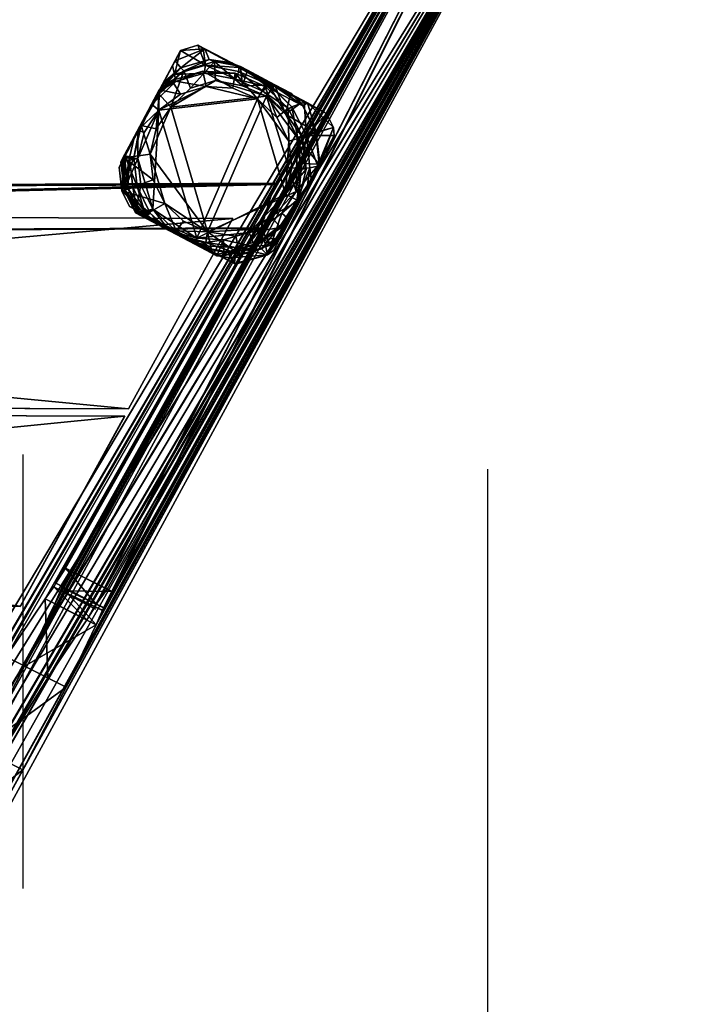
# Model space of a CAD drawing. Units: millimetres. Extents: x 260 to 838, y -721 to 52.
# Drawn here: x 574 to 618, y -468 to -404 of the extents above; entities that cross this region are included whole.
import ezdxf

# ---------------------------------------------------------------- set-up
doc = ezdxf.new("R2010")
doc.units = ezdxf.units.MM
doc.header["$MEASUREMENT"] = 0
doc.layers.add('Default', color=7, linetype='Continuous', true_color=0x000000)
doc.styles.add('Verdana', font='verdana.ttf')
doc.dimstyles.new('legeplads', dxfattribs={"dimscale": 4, "dimtxt": 3.5, "dimasz": 3, "dimexe": 1, "dimexo": 4, "dimgap": 1, "dimtad": 0, "dimtoh": 1, "dimdec": 0, "dimzin": 1, "dimdsep": 46, "dimtxsty": 'Verdana', "dimcen": 0.5, "dimazin": 0, "dimtfac": 1, "dimtdec": 4, "dimtix": 1, "dimtmove": 1, "dimatfit": 3, "dimfxl": 0, "dimtolj": 1, "dimtzin": 1, "dimarcsym": 0})

# ---------------------------------------------------------------- blocks, each defined once
blk = doc.blocks.new('*D1')
at = {"layer": 'Default', "color": 0, "lineweight": -2}
for p, q in [((421.201, -433.423), (421.201, -619.774)), ((604.077, -433.423), (604.077, -619.774)), ((433.201, -615.774), (492.231, -615.774)), ((592.077, -615.774), (533.047, -615.774))]:
    blk.add_line(p, q, dxfattribs=at)
at = {"layer": 'Default', "color": 0}
for points in [[(433.201, -613.774), (433.201, -617.774), (421.201, -615.774)], [(592.077, -617.774), (592.077, -613.774), (604.077, -615.774)]]:
    blk.add_solid(points, dxfattribs=at)
at = {"layer": 'Defpoints', "color": 0}
for p in [(421.201, -417.423), (604.077, -417.423), (604.077, -615.774)]:
    blk.add_point(p, dxfattribs=at)
at = {"layer": 'Default', "color": 0, "insert": (512.639, -615.774), "char_height": 14, "attachment_point": 5, "style": 'Verdana'}
blk.add_mtext('\\A1;180', dxfattribs=at)
blk = doc.blocks.new('*D4')
at = {"layer": 'Default', "color": 0, "lineweight": -2}
for p, q in [((568.562, -384.698), (708.325, -384.698)), ((704.325, -396.698), (704.325, -440.439)), ((704.325, -524.996), (704.325, -481.255)), ((568.562, -536.996), (708.325, -536.996))]:
    blk.add_line(p, q, dxfattribs=at)
at = {"layer": 'Default', "color": 0}
for points in [[(706.325, -396.698), (702.325, -396.698), (704.325, -384.698)], [(702.325, -524.996), (706.325, -524.996), (704.325, -536.996)]]:
    blk.add_solid(points, dxfattribs=at)
at = {"layer": 'Defpoints', "color": 0}
for p in [(552.562, -384.698), (552.562, -536.996), (704.325, -536.996)]:
    blk.add_point(p, dxfattribs=at)
at = {"layer": 'Default', "color": 0, "insert": (704.325, -460.847), "char_height": 14, "attachment_point": 5, "rotation": 90, "style": 'Verdana'}
blk.add_mtext('\\A1;150', dxfattribs=at)
blk = doc.blocks.new('*D6')
at = {"layer": 'Default', "color": 0, "lineweight": -2}
for p, q in [((601.541, -2.214), (833.081, -2.214)), ((829.081, -14.214), (829.081, -340.332)), ((829.081, -708.569), (829.081, -382.45)), ((601.541, -720.569), (833.081, -720.569))]:
    blk.add_line(p, q, dxfattribs=at)
at = {"layer": 'Default', "color": 0}
for points in [[(831.081, -14.214), (827.081, -14.214), (829.081, -2.214)], [(827.081, -708.569), (831.081, -708.569), (829.081, -720.569)]]:
    blk.add_solid(points, dxfattribs=at)
at = {"layer": 'Defpoints', "color": 0}
for p in [(585.541, -2.214), (585.541, -720.569), (829.081, -720.569)]:
    blk.add_point(p, dxfattribs=at)
at = {"layer": 'Default', "color": 0, "insert": (829.081, -361.391), "char_height": 14, "attachment_point": 5, "rotation": 90, "style": 'Verdana'}
blk.add_mtext('\\A1;718', dxfattribs=at)

msp = doc.modelspace()

# ---------------------------------------------------------------- linework, layer by layer
at = {"layer": 'Default'}
for p, q in [((574.116, -446.473, -64.266), (574.116, -432.473, -64.266)), ((574.116, -460.473, 22.177), (574.116, -446.473, -64.266))]:
    msp.add_line(p, q, dxfattribs=at)

# ---------------------------------------------------------------- dimensions: what is measured, and where the dimension line sits
dim = msp.add_linear_dim(base=(829.081, -720.569), p1=(585.541, -2.214), p2=(585.541, -720.569), angle=90, dimstyle='legeplads', dxfattribs=at)
dim.commit()
dim.dimension.update_dxf_attribs({"geometry": '*D6', "text_midpoint": (829.081, -361.391)})
dim = msp.add_linear_dim(base=(704.325, -536.996), p1=(552.562, -384.698), p2=(552.562, -536.996), angle=90, text='150', dimstyle='legeplads', dxfattribs=at)
dim.commit()
dim.dimension.update_dxf_attribs({"geometry": '*D4', "text_midpoint": (704.325, -460.847)})
dim = msp.add_linear_dim(base=(604.077, -615.774), p1=(421.201, -417.423), p2=(604.077, -417.423), text='180', dimstyle='legeplads', dxfattribs=at)
dim.commit()
dim.dimension.update_dxf_attribs({"geometry": '*D1', "text_midpoint": (512.639, -615.774)})

# ---------------------------------------------------------------- meshes
at = {"layer": 'Default', "color": 18, "true_color": 0x000000}
mesh = msp.add_polyface(dxfattribs=at)
corners = [(612.523, -382.804, 57.74), (612.523, -382.804, 57.74), (612.523, -382.804, 57.74), (519.963, -550.254, 57.73), (519.963, -550.254, 57.73), (519.963, -550.254, 57.73), (517.333, -548.844, 58.02), (517.333, -548.844, 58.02), (517.333, -548.844, 58.02), (609.873, -381.394, 57.74), (609.873, -381.394, 57.74), (609.873, -381.394, 57.74), (612.523, -382.804, 60.19), (612.523, -382.804, 60.19), (612.523, -382.804, 60.19), (609.873, -381.394, 60.19), (609.873, -381.394, 60.19), (609.873, -381.394, 60.19), (517.033, -552.334, 72.14), (517.033, -552.334, 72.14), (517.033, -552.334, 72.14), (519.673, -553.744, 71.85), (519.673, -553.744, 71.85), (519.673, -553.744, 71.85)]
mesh.append_faces([[corners[k] for k in face] for face in [(0, 3, 6, 6), (6, 9, 0, 0), (12, 15, 18, 18), (18, 21, 12, 12), (1, 10, 16, 16), (16, 13, 1, 1), (11, 7, 19, 19), (19, 17, 11, 11), (8, 4, 22, 22), (22, 20, 8, 8), (5, 2, 14, 14), (14, 23, 5, 5)]], dxfattribs={"color": 18})
mesh = msp.add_polyface(dxfattribs=at)
corners = [(578.863, -442.164, 29.45), (578.863, -442.164, 29.45), (576.223, -440.774, 29.58), (576.223, -440.774, 29.58), (576.223, -440.774, 29.58), (609.893, -381.354, 29.53), (609.893, -381.354, 29.53), (609.893, -381.354, 29.53), (578.833, -442.144, 29.47), (578.833, -442.144, 29.47), (578.833, -442.144, 29.47), (612.543, -382.764, 29.53), (612.543, -382.764, 29.53), (612.543, -382.764, 29.53), (609.893, -381.354, 43.53), (609.893, -381.354, 43.53), (609.893, -381.354, 43.53), (576.623, -441.284, 43.61), (576.623, -441.284, 43.61), (576.623, -441.284, 43.61), (576.593, -441.264, 43.62), (576.593, -441.264, 43.62), (579.283, -442.574, 43.5), (579.283, -442.574, 43.5), (579.283, -442.574, 43.5), (612.543, -382.764, 43.53), (612.543, -382.764, 43.53), (612.543, -382.764, 43.53), (577.193, -439.974, 39.7), (577.193, -439.974, 39.7), (577.193, -439.974, 39.7), (576.863, -439.804, 32.75), (576.863, -439.804, 32.75), (576.193, -440.734, 29.65), (576.193, -440.734, 29.65), (519.813, -547.564, 43.45), (519.813, -547.564, 43.45), (519.813, -547.564, 43.45), (517.173, -546.154, 43.75), (517.173, -546.154, 43.75), (517.173, -546.154, 43.75), (517.373, -542.844, 29.64), (517.373, -542.844, 29.64), (517.373, -542.844, 29.64), (520.003, -544.254, 29.35), (520.003, -544.254, 29.35), (520.003, -544.254, 29.35), (579.333, -442.574, 43.44), (579.333, -442.574, 43.44), (579.873, -441.324, 39.7), (579.873, -441.324, 39.7), (579.873, -441.324, 39.7), (579.543, -441.164, 32.75), (579.543, -441.164, 32.75), (557.693, -472.964, 29.59), (557.693, -472.964, 29.59), (557.693, -472.964, 29.59), (560.373, -474.254, 29.43), (560.373, -474.254, 29.43), (560.373, -474.254, 29.43), (560.393, -474.274, 29.46), (560.393, -474.274, 29.46), (559.973, -475.404, 32.75), (559.973, -475.404, 32.75), (560.303, -475.574, 39.7), (560.303, -475.574, 39.7), (561.183, -474.474, 43.5), (561.183, -474.474, 43.5), (561.183, -474.474, 43.5), (557.293, -474.054, 32.75), (557.293, -474.054, 32.75), (557.623, -474.214, 39.7), (557.623, -474.214, 39.7), (558.563, -473.084, 43.65), (558.563, -473.084, 43.65), (558.563, -473.084, 43.65), (558.523, -473.094, 43.57), (558.523, -473.094, 43.57)]
mesh.append_faces([[corners[k] for k in face] for face in [(0, 2, 5, 5), (8, 0, 5, 5), (11, 8, 5, 5), (14, 17, 20, 20), (14, 20, 22, 22), (25, 14, 22, 22), (15, 26, 12, 12), (12, 6, 15, 15), (28, 18, 16, 16), (31, 28, 16, 16), (33, 31, 16, 16), (3, 33, 16, 16), (7, 3, 16, 16), (35, 38, 41, 41), (41, 44, 35, 35), (9, 13, 27, 27), (27, 23, 47, 47), (27, 47, 49, 49), (27, 49, 52, 52), (9, 27, 52, 52), (45, 42, 54, 54), (54, 57, 45, 45), (46, 58, 60, 60), (46, 60, 62, 62), (46, 62, 64, 64), (36, 46, 64, 64), (66, 36, 64, 64), (69, 55, 43, 43), (71, 69, 43, 43), (71, 43, 39, 39), (39, 73, 76, 76), (71, 39, 76, 76), (40, 37, 67, 67), (67, 74, 40, 40), (4, 1, 10, 10), (10, 53, 32, 32), (4, 10, 32, 32), (4, 32, 34, 34), (75, 68, 65, 65), (75, 65, 72, 72), (75, 72, 77, 77), (72, 65, 63, 63), (63, 70, 72, 72), (19, 29, 50, 50), (19, 50, 48, 48), (19, 48, 24, 24), (19, 24, 21, 21), (61, 59, 56, 56), (61, 56, 70, 70), (63, 61, 70, 70), (30, 32, 53, 53), (53, 51, 30, 30)]], dxfattribs={"color": 18})
mesh = msp.add_polyface(dxfattribs=at)
corners = [(579.353, -442.374, 42.92), (579.353, -442.374, 42.92), (576.663, -441.074, 43.05), (576.663, -441.074, 43.05), (576.663, -441.074, 43.05), (609.873, -381.394, 42.97), (609.873, -381.394, 42.97), (609.873, -381.394, 42.97), (579.313, -442.364, 42.93), (579.313, -442.364, 42.93), (579.313, -442.364, 42.93), (612.523, -382.804, 42.97), (612.523, -382.804, 42.97), (612.523, -382.804, 42.97), (517.243, -548.844, 57.26), (517.243, -548.844, 57.26), (517.243, -548.844, 57.26), (519.883, -550.254, 56.97), (519.883, -550.254, 56.97), (519.883, -550.254, 56.97), (612.523, -382.804, 56.97), (612.523, -382.804, 56.97), (612.523, -382.804, 56.97), (609.873, -381.394, 56.97), (609.873, -381.394, 56.97), (609.873, -381.394, 56.97), (559.173, -472.344, 46.23), (559.173, -472.344, 46.23), (558.443, -473.254, 43.07), (558.443, -473.254, 43.07), (558.443, -473.254, 43.07), (517.443, -545.534, 43.15), (517.443, -545.534, 43.15), (517.443, -545.534, 43.15), (561.603, -468.564, 51.55), (561.603, -468.564, 51.55), (564.713, -463.404, 55.02), (564.713, -463.404, 55.02), (568.123, -457.464, 56.23), (568.123, -457.464, 56.23), (571.423, -451.464, 55.02), (571.423, -451.464, 55.02), (574.213, -446.134, 51.55), (574.213, -446.134, 51.55), (576.163, -442.114, 46.23), (576.163, -442.114, 46.23), (576.623, -441.054, 43.05), (576.623, -441.054, 43.05), (520.073, -546.944, 42.86), (520.073, -546.944, 42.86), (520.073, -546.944, 42.86), (561.063, -474.644, 42.91), (561.063, -474.644, 42.91), (561.063, -474.644, 42.91), (578.843, -443.464, 46.23), (578.843, -443.464, 46.23), (576.893, -447.484, 51.55), (576.893, -447.484, 51.55), (574.103, -452.814, 55.02), (574.103, -452.814, 55.02), (570.803, -458.814, 56.23), (570.803, -458.814, 56.23), (561.083, -474.664, 42.91), (561.083, -474.664, 42.91), (561.853, -473.694, 46.23), (561.853, -473.694, 46.23), (564.283, -469.924, 51.55), (564.283, -469.924, 51.55), (567.393, -464.754, 55.02), (567.393, -464.754, 55.02)]
mesh.append_faces([[corners[k] for k in face] for face in [(0, 2, 5, 5), (8, 0, 5, 5), (11, 8, 5, 5), (14, 17, 20, 20), (20, 23, 14, 14), (24, 21, 12, 12), (12, 6, 24, 24), (26, 28, 31, 31), (26, 31, 15, 15), (34, 26, 15, 15), (36, 34, 15, 15), (39, 36, 15, 15), (39, 15, 25, 25), (40, 39, 25, 25), (42, 40, 25, 25), (44, 42, 25, 25), (46, 44, 25, 25), (3, 46, 25, 25), (7, 3, 25, 25), (18, 16, 32, 32), (32, 48, 18, 18), (49, 33, 29, 29), (29, 52, 49, 49), (9, 13, 22, 22), (54, 9, 22, 22), (56, 54, 22, 22), (58, 56, 22, 22), (60, 58, 22, 22), (60, 22, 19, 19), (50, 51, 62, 62), (50, 62, 64, 64), (19, 50, 64, 64), (19, 64, 66, 66), (19, 66, 68, 68), (60, 19, 68, 68), (4, 1, 10, 10), (4, 10, 55, 55), (4, 55, 45, 45), (4, 45, 47, 47), (35, 67, 65, 65), (65, 27, 35, 35), (65, 63, 53, 53), (43, 45, 55, 55), (55, 57, 43, 43), (41, 43, 57, 57), (57, 59, 41, 41), (38, 41, 59, 59), (59, 61, 38, 38), (37, 38, 61, 61), (61, 69, 37, 37), (35, 37, 69, 69), (69, 67, 35, 35), (30, 27, 65, 65), (65, 53, 30, 30)]], dxfattribs={"color": 18})
mesh = msp.add_polyface(dxfattribs=at)
corners = [(517.583, -539.354, 14.76), (517.583, -539.354, 14.76), (517.583, -539.354, 14.76), (609.893, -381.354, 14.77), (609.893, -381.354, 14.77), (609.893, -381.354, 14.77), (612.543, -382.764, 14.77), (612.543, -382.764, 14.77), (612.543, -382.764, 14.77), (520.213, -540.764, 14.46), (520.213, -540.764, 14.46), (520.213, -540.764, 14.46), (609.893, -381.354, 28.77), (609.893, -381.354, 28.77), (609.893, -381.354, 28.77), (576.093, -441.024, 28.81), (576.093, -441.024, 28.81), (576.093, -441.024, 28.81), (578.713, -442.394, 28.7), (578.713, -442.394, 28.7), (612.543, -382.764, 28.77), (612.543, -382.764, 28.77), (612.543, -382.764, 28.77), (519.923, -544.254, 28.58), (519.923, -544.254, 28.58), (519.923, -544.254, 28.58), (517.293, -542.844, 28.88), (517.293, -542.844, 28.88), (517.293, -542.844, 28.88), (575.543, -441.794, 26.23), (575.543, -441.794, 26.23), (573.033, -445.534, 20.91), (573.033, -445.534, 20.91), (569.833, -450.654, 17.43), (569.833, -450.654, 17.43), (566.333, -456.554, 16.23), (566.333, -456.554, 16.23), (562.943, -462.504, 17.43), (562.943, -462.504, 17.43), (560.073, -467.794, 20.91), (560.073, -467.794, 20.91), (558.073, -471.784, 26.23), (558.073, -471.784, 26.23), (557.773, -472.694, 28.82), (557.773, -472.694, 28.82), (557.773, -472.694, 28.82), (578.223, -443.154, 26.23), (578.223, -443.154, 26.23), (575.713, -446.894, 20.91), (575.713, -446.894, 20.91), (572.513, -452.014, 17.43), (572.513, -452.014, 17.43), (569.013, -457.904, 16.23), (569.013, -457.904, 16.23), (565.623, -463.854, 17.43), (565.623, -463.854, 17.43), (562.753, -469.144, 20.91), (562.753, -469.144, 20.91), (560.753, -473.144, 26.23), (560.753, -473.144, 26.23), (560.453, -473.984, 28.67), (560.453, -473.984, 28.67), (560.453, -473.984, 28.67), (576.063, -441.004, 28.83), (576.133, -441.044, 28.8), (578.703, -442.404, 28.68), (557.733, -472.634, 28.74), (557.723, -472.674, 28.83), (578.783, -442.454, 28.65), (578.793, -442.434, 28.69)]
mesh.append_faces([[corners[k] for k in face] for face in [(0, 3, 6, 6), (6, 9, 0, 0), (12, 15, 18, 18), (18, 20, 12, 12), (13, 21, 7, 7), (7, 4, 13, 13), (23, 26, 1, 1), (1, 10, 23, 23), (29, 16, 14, 14), (31, 29, 14, 14), (33, 31, 14, 14), (33, 14, 5, 5), (35, 33, 5, 5), (35, 5, 2, 2), (37, 35, 2, 2), (39, 37, 2, 2), (39, 2, 27, 27), (41, 39, 27, 27), (41, 27, 43, 43), (22, 19, 46, 46), (22, 46, 48, 48), (22, 48, 50, 50), (8, 22, 50, 50), (8, 50, 52, 52), (11, 8, 52, 52), (11, 52, 54, 54), (11, 54, 56, 56), (24, 11, 56, 56), (24, 56, 58, 58), (60, 24, 58, 58), (28, 25, 61, 61), (61, 44, 28, 28), (40, 57, 55, 55), (55, 38, 40, 40), (63, 64, 65, 65), (66, 67, 45, 45), (68, 69, 65, 65), (55, 53, 36, 36), (36, 38, 55, 55), (34, 36, 53, 53), (53, 51, 34, 34), (32, 34, 51, 51), (51, 49, 32, 32), (47, 17, 30, 30), (30, 32, 49, 49), (49, 47, 30, 30), (45, 62, 59, 59), (59, 42, 45, 45), (40, 42, 59, 59), (59, 57, 40, 40)]], dxfattribs={"color": 18})
mesh = msp.add_polyface(dxfattribs=at)
corners = [(612.543, -382.764), (612.543, -382.764), (612.543, -382.764), (520.333, -537.454, -0.41), (520.333, -537.454, -0.41), (520.333, -537.454, -0.41), (517.703, -536.044, -0.11), (517.703, -536.044, -0.11), (517.703, -536.044, -0.11), (609.893, -381.354), (609.893, -381.354), (609.893, -381.354), (612.543, -382.764, 14), (612.543, -382.764, 14), (612.543, -382.764, 14), (609.893, -381.354, 14), (609.893, -381.354, 14), (609.893, -381.354, 14), (517.503, -539.354, 14), (517.503, -539.354, 14), (517.503, -539.354, 14), (520.133, -540.764, 13.7), (520.133, -540.764, 13.7), (520.133, -540.764, 13.7)]
mesh.append_faces([[corners[k] for k in face] for face in [(0, 3, 6, 6), (6, 9, 0, 0), (12, 15, 18, 18), (18, 21, 12, 12), (1, 10, 16, 16), (16, 13, 1, 1), (11, 7, 19, 19), (19, 17, 11, 11), (8, 4, 22, 22), (22, 20, 8, 8), (5, 2, 14, 14), (14, 23, 5, 5)]], dxfattribs={"color": 18})
mesh = msp.add_polyface(dxfattribs=at)
corners = [(583.643, -410.054, -13.98), (584.923, -408.834, -13.97), (586.533, -408.354, -13.96), (581.743, -411.244, -13.06), (582.653, -409.534, -12.7), (582.893, -409.234, -12.7), (584.483, -407.714, -12.68), (584.923, -408.834, -13.97), (583.643, -410.054, -13.98), (586.473, -407.124, -12.66), (586.533, -408.354, -13.96), (582.873, -409.104, -2.6), (583.053, -408.734, 10.71), (584.303, -407.524, 10.72), (586.123, -406.984, 10.74), (583.203, -408.454, 12.29), (583.933, -407.064, 20.21), (583.883, -407.954, 43), (583.753, -407.384, 37.34), (583.113, -408.574, 42.13), (583.003, -408.794, 42.99), (585.883, -407.364, 43.02), (585.743, -406.274, 32.4), (585.393, -406.074, 29.61), (584.273, -406.404, 29.6), (583.883, -407.954, 43), (583.753, -407.384, 37.34), (588.043, -407.504, 40.4), (585.743, -406.274, 32.4), (585.883, -407.364, 43.02), (583.963, -408.414, 58.51), (582.493, -409.834, 58.49), (582.463, -409.774, 56.2), (585.803, -407.864, 58.53), (582.823, -409.074, 71.97), (582.893, -408.944, 74.45), (583.713, -408.334, 74.46), (582.443, -409.804, 60.18), (585.713, -407.744, 74.48), (584.273, -409.224, 75.6), (582.873, -410.254, 75.59), (582.403, -409.864, 74.94), (585.923, -408.734, 75.62), (585.923, -408.734, 75.62), (584.273, -409.224, 75.6), (582.873, -410.254, 75.59), (589.243, -409.524, 75.64), (585.843, -406.304, 23.64), (583.933, -407.064, 20.21), (582.653, -409.534, -12.73), (581.753, -411.234, -13.04), (583.073, -408.724, -2.54), (583.203, -408.454, 12.29), (583.063, -408.734, 10.71), (582.183, -410.384, 11.08), (581.893, -410.924, 12.29), (583.933, -407.064, 20.21), (583.753, -407.384, 37.34), (584.273, -406.404, 29.6), (583.113, -408.574, 42.13), (580.643, -413.234, 42.7), (583.003, -408.794, 42.99), (587.583, -407.204, 12.3), (585.843, -406.304, 23.64), (585.393, -406.074, 29.61), (588.993, -408.014, 39.91), (585.753, -406.274, 32.41), (581.513, -411.544, 75.12), (582.403, -409.864, 74.94), (582.893, -408.944, 74.45)]
mesh.append_faces([[corners[k] for k in face] for face in [(0, 1, 2, 2), (3, 4, 5, 5), (6, 7, 8, 8), (8, 5, 6, 6), (9, 10, 7, 7), (7, 6, 9, 9), (11, 12, 13, 13), (11, 13, 6, 6), (11, 6, 5, 5), (14, 9, 6, 6), (6, 13, 14, 14), (13, 12, 15, 15), (15, 16, 13, 13), (17, 18, 19, 19), (19, 20, 17, 17), (21, 22, 23, 23), (21, 23, 24, 24), (25, 21, 24, 24), (26, 25, 24, 24), (27, 28, 29, 29), (30, 17, 20, 20), (31, 30, 20, 20), (32, 31, 20, 20), (33, 29, 17, 17), (17, 30, 33, 33), (34, 35, 36, 36), (34, 36, 30, 30), (34, 30, 31, 31), (37, 34, 31, 31), (38, 33, 30, 30), (30, 36, 38, 38), (39, 36, 35, 35), (40, 39, 35, 35), (41, 40, 35, 35), (42, 38, 36, 36), (36, 39, 42, 42), (43, 44, 45, 45), (46, 43, 45, 45), (24, 23, 47, 47), (48, 24, 47, 47), (13, 48, 47, 47), (13, 47, 14, 14), (11, 5, 4, 4), (49, 50, 51, 51), (52, 53, 54, 54), (54, 55, 52, 52), (56, 52, 55, 55), (57, 58, 56, 56), (59, 57, 56, 56), (59, 60, 61, 61), (62, 63, 64, 64), (65, 64, 66, 66), (67, 68, 69, 69)]], dxfattribs={"color": 18})
mesh = msp.add_polyface(dxfattribs=at)
corners = [(586.533, -408.354, -13.96), (588.283, -408.684, -13.94), (589.823, -409.354, -13.93), (583.643, -410.054, -13.98), (588.143, -407.444, -12.65), (588.593, -407.674, -12.81), (588.283, -408.684, -13.94), (586.473, -407.124, -12.66), (586.533, -408.354, -13.96), (590.363, -408.614, -12.97), (591.043, -410.514, -13.93), (589.823, -409.354, -13.93), (586.123, -406.984, 10.74), (587.823, -407.324, 10.75), (587.853, -407.334, 8.11), (588.493, -407.684, 10.75), (590.073, -408.884, 10.76), (590.293, -408.604, -1.22), (587.583, -407.204, 12.3), (586.123, -406.984, 10.74), (585.843, -406.304, 23.64), (588.823, -407.854, 12.3), (590.193, -408.594, 18.89), (585.883, -407.364, 43.02), (588.043, -407.764, 43.04), (588.043, -407.504, 40.4), (589.953, -408.594, 43.05), (590.003, -408.554, 41.35), (588.043, -407.504, 40.4), (588.043, -407.764, 43.04), (587.813, -408.254, 58.54), (585.883, -407.364, 43.02), (585.803, -407.864, 58.53), (589.583, -409.024, 58.55), (589.953, -408.594, 43.05), (589.583, -409.024, 58.55), (590.973, -410.354, 58.56), (587.793, -407.874, 74.49), (585.713, -407.744, 74.48), (589.703, -408.704, 74.51), (587.793, -407.874, 74.49), (591.213, -410.134, 74.51), (590.973, -410.354, 58.56), (587.653, -408.834, 75.63), (585.923, -408.734, 75.62), (589.243, -409.524, 75.64), (590.493, -410.724, 75.64), (589.243, -409.524, 75.64), (587.653, -408.834, 75.63), (585.923, -408.734, 75.62), (591.263, -412.264, 75.65), (590.493, -410.724, 75.64), (591.053, -415.674, 75.63), (585.323, -418.524, 75.58), (588.143, -407.444, -12.65), (587.853, -407.334, 8.11), (590.293, -408.604, -1.22), (588.593, -407.674, -12.81), (590.363, -408.614, -12.97), (588.823, -407.854, 12.3), (588.533, -407.694, 10.91), (587.823, -407.324, 10.75), (587.583, -407.204, 12.3), (585.753, -406.274, 32.41), (588.053, -407.514, 40.4), (589.053, -408.044, 40.66), (589.193, -408.114, 40.49), (590.193, -408.594, 18.89), (588.993, -408.014, 39.91), (585.393, -406.074, 29.61), (592.253, -409.734, 36.78), (590.263, -408.634, 18.96)]
mesh.append_faces([[corners[k] for k in face] for face in [(0, 1, 2, 2), (3, 0, 2, 2), (4, 5, 6, 6), (7, 4, 6, 6), (7, 6, 8, 8), (9, 10, 11, 11), (12, 13, 14, 14), (12, 14, 4, 4), (12, 4, 7, 7), (15, 16, 17, 17), (18, 13, 19, 19), (19, 20, 18, 18), (16, 15, 21, 21), (21, 22, 16, 16), (23, 24, 25, 25), (26, 27, 28, 28), (28, 29, 26, 26), (30, 24, 31, 31), (31, 32, 30, 30), (33, 34, 24, 24), (24, 30, 33, 33), (26, 35, 36, 36), (37, 30, 32, 32), (32, 38, 37, 37), (39, 33, 30, 30), (30, 40, 39, 39), (41, 42, 33, 33), (33, 39, 41, 41), (43, 37, 38, 38), (38, 44, 43, 43), (45, 39, 40, 40), (40, 43, 45, 45), (46, 41, 39, 39), (39, 45, 46, 46), (47, 48, 49, 49), (50, 51, 47, 47), (52, 50, 47, 47), (53, 52, 47, 47), (9, 11, 6, 6), (6, 5, 9, 9), (54, 55, 56, 56), (57, 54, 56, 56), (58, 57, 56, 56), (59, 60, 61, 61), (61, 62, 59, 59), (63, 64, 65, 65), (63, 65, 66, 66), (67, 59, 62, 62), (68, 67, 62, 62), (68, 62, 69, 69), (68, 63, 66, 66), (70, 68, 66, 66), (68, 71, 67, 67)]], dxfattribs={"color": 18})
mesh = msp.add_polyface(dxfattribs=at)
corners = [(582.313, -413.094, -14.01), (582.713, -411.464, -14), (583.643, -410.054, -13.98), (581.743, -411.244, -13.06), (582.713, -411.464, -14), (582.313, -413.094, -14.01), (580.633, -413.344, -12.96), (582.893, -409.234, -12.7), (583.643, -410.054, -13.98), (581.263, -413.314, 10.68), (581.703, -411.464, 10.69), (581.643, -411.404, 6.2), (580.613, -413.364, -4.42), (581.633, -411.424, 12.4), (580.673, -413.214, 23.55), (580.643, -413.234, 42.7), (580.653, -413.234, 42.96), (580.653, -413.214, 42.96), (580.983, -413.314, 58.47), (581.303, -411.954, 58.48), (582.193, -410.294, 58.49), (582.493, -409.834, 58.49), (582.463, -409.774, 56.2), (580.573, -413.324, 69.84), (580.503, -413.444, 71.96), (580.573, -413.324, 69.84), (580.983, -413.314, 58.47), (581.513, -413.374, 75.56), (581.923, -411.694, 75.57), (581.513, -411.544, 75.12), (580.563, -413.344, 74.58), (582.873, -410.254, 75.59), (582.403, -409.864, 74.94), (581.513, -413.374, 75.56), (580.563, -413.344, 74.58), (580.433, -413.584, 74.42), (582.873, -410.254, 75.59), (581.923, -411.694, 75.57), (581.513, -413.374, 75.56), (585.323, -418.524, 75.58), (589.243, -409.524, 75.64), (582.483, -416.644, 75.56), (582.443, -409.804, 60.18), (581.893, -410.924, 12.29), (582.273, -410.214, 10.69), (580.323, -413.934, -12.73), (580.613, -413.364, -4.42), (580.753, -413.104, -4.49), (580.623, -413.364, -12.96), (580.643, -413.334, -12.9), (581.743, -411.254, -13.1), (583.033, -408.784, 8.54), (582.873, -409.104, -2.6), (581.943, -410.854, 6.05), (581.823, -411.074, 12.61), (581.633, -411.424, 12.4), (580.673, -413.214, 23.55), (581.893, -410.924, 12.29), (583.933, -407.064, 20.21), (583.113, -408.574, 42.13), (580.633, -413.244, 42.12), (580.453, -413.624, 29.54), (581.303, -411.954, 58.48), (582.193, -410.294, 58.49), (582.463, -409.774, 56.2), (580.653, -413.214, 42.96), (583.003, -408.794, 42.99), (580.643, -413.234, 42.7), (582.443, -409.804, 60.18), (580.573, -413.324, 69.84), (582.523, -409.664, 60.35), (582.823, -409.074, 71.97), (580.503, -413.444, 71.96), (582.893, -408.944, 74.45), (580.433, -413.584, 74.42), (581.513, -411.544, 75.12), (580.563, -413.344, 74.58)]
mesh.append_faces([[corners[k] for k in face] for face in [(0, 1, 2, 2), (3, 4, 5, 5), (5, 6, 3, 3), (4, 3, 7, 7), (8, 4, 7, 7), (9, 10, 11, 11), (11, 12, 9, 9), (13, 10, 9, 9), (9, 14, 13, 13), (15, 16, 17, 17), (18, 19, 17, 17), (17, 16, 18, 18), (20, 21, 22, 22), (23, 19, 18, 18), (24, 25, 26, 26), (27, 28, 29, 29), (29, 30, 27, 27), (31, 32, 29, 29), (29, 28, 31, 31), (33, 34, 35, 35), (36, 37, 38, 38), (39, 40, 36, 36), (41, 36, 38, 38), (42, 21, 20, 20), (43, 44, 10, 10), (10, 13, 43, 43), (11, 10, 44, 44), (45, 46, 47, 47), (48, 45, 47, 47), (49, 48, 47, 47), (50, 49, 47, 47), (51, 52, 50, 50), (51, 50, 47, 47), (51, 47, 53, 53), (54, 55, 56, 56), (57, 54, 56, 56), (58, 57, 56, 56), (59, 58, 56, 56), (60, 59, 56, 56), (60, 56, 61, 61), (62, 63, 64, 64), (65, 62, 64, 64), (65, 64, 66, 66), (67, 65, 66, 66), (59, 60, 67, 67), (68, 62, 69, 69), (70, 68, 69, 69), (71, 70, 69, 69), (71, 69, 72, 72), (73, 71, 72, 72), (73, 72, 74, 74), (75, 73, 74, 74), (76, 75, 74, 74)]], dxfattribs={"color": 18})
mesh = msp.add_polyface(dxfattribs=at)
corners = [(589.823, -409.354, -13.93), (591.043, -410.514, -13.93), (591.793, -412.024, -13.93), (591.733, -415.514, -13.94), (591.393, -409.164, -12.63), (592.063, -409.794, -12.63), (591.043, -410.514, -13.93), (590.363, -408.614, -12.97), (592.993, -411.664, -12.63), (591.793, -412.024, -13.93), (593.223, -413.734, -12.63), (591.983, -413.694, -13.93), (592.173, -409.974, 10.77), (590.293, -408.604, -1.22), (590.073, -408.884, 10.76), (591.453, -409.194, -12.61), (593.023, -411.674, 10.77), (593.233, -413.554, 10.77), (590.193, -408.594, 18.89), (592.463, -409.794, 16.39), (592.463, -409.794, 16.39), (593.683, -410.474, 29.66), (594.133, -411.384, 29.66), (594.193, -411.894, 29.66), (593.333, -413.554, 12.3), (590.003, -408.554, 41.35), (589.953, -408.594, 43.05), (591.463, -410.034, 43.06), (592.253, -409.734, 36.78), (592.393, -411.894, 43.06), (592.623, -413.974, 43.05), (593.143, -413.864, 39.15), (590.973, -410.354, 58.56), (591.833, -412.084, 58.56), (590.973, -410.354, 58.56), (592.053, -413.994, 58.55), (592.143, -412.004, 74.51), (591.833, -412.084, 58.56), (591.213, -410.134, 74.51), (592.383, -414.074, 74.51), (592.143, -412.004, 74.51), (591.263, -412.264, 75.65), (590.493, -410.724, 75.64), (591.463, -413.984, 75.64), (591.053, -415.674, 75.63), (591.463, -413.984, 75.64), (591.263, -412.264, 75.65), (591.393, -409.164, -12.63), (590.363, -408.614, -12.97), (590.293, -408.604, -1.22), (592.333, -409.774, 36.9), (592.253, -409.734, 36.78), (589.193, -408.114, 40.49), (591.453, -409.194, -12.61), (592.463, -409.794, 16.39), (592.263, -409.694, 16.21), (590.263, -408.634, 18.96), (588.993, -408.014, 39.91), (593.683, -410.474, 29.66)]
mesh.append_faces([[corners[k] for k in face] for face in [(0, 1, 2, 2), (0, 2, 3, 3), (4, 5, 6, 6), (7, 4, 6, 6), (8, 9, 6, 6), (6, 5, 8, 8), (10, 11, 9, 9), (9, 8, 10, 10), (12, 5, 4, 4), (13, 14, 12, 12), (15, 13, 12, 12), (15, 12, 4, 4), (16, 8, 5, 5), (5, 12, 16, 16), (17, 10, 8, 8), (8, 16, 17, 17), (12, 14, 18, 18), (18, 19, 12, 12), (20, 21, 22, 22), (20, 22, 16, 16), (12, 20, 16, 16), (22, 23, 24, 24), (22, 24, 17, 17), (22, 17, 16, 16), (25, 26, 27, 27), (27, 28, 25, 25), (28, 27, 29, 29), (21, 28, 29, 29), (22, 21, 29, 29), (29, 30, 31, 31), (29, 31, 23, 23), (29, 23, 22, 22), (32, 27, 26, 26), (33, 29, 27, 27), (27, 34, 33, 33), (35, 30, 29, 29), (29, 33, 35, 35), (36, 37, 32, 32), (32, 38, 36, 36), (39, 35, 33, 33), (33, 40, 39, 39), (41, 36, 38, 38), (38, 42, 41, 41), (43, 39, 40, 40), (40, 41, 43, 43), (44, 45, 46, 46), (47, 48, 49, 49), (50, 51, 52, 52), (49, 53, 47, 47), (54, 55, 56, 56), (57, 51, 58, 58), (57, 58, 54, 54), (57, 54, 56, 56)]], dxfattribs={"color": 18})
mesh = msp.add_polyface(dxfattribs=at)
corners = [(586.013, -418.104, -13.99), (584.473, -417.424, -14), (583.253, -416.274, -14.01), (583.643, -410.054, -13.98), (589.823, -409.354, -13.93), (582.313, -413.094, -14.01), (586.263, -419.264, -12.71), (585.863, -419.054, -12.88), (586.013, -418.104, -13.99), (583.983, -418.054, -13.3), (581.993, -417.004, -13.12), (583.253, -416.274, -14.01), (584.473, -417.424, -14), (585.773, -418.754, 10.69), (585.813, -419.044, -4.68), (584.623, -418.444, 10.69), (584.603, -418.434, 10.7), (585.033, -418.674, 12.28), (585.663, -419.014, 15.28), (582.323, -416.894, 10.67), (583.113, -417.644, 10.69), (582.893, -417.534, 12.28), (585.723, -419.144, 58.49), (585.683, -419.124, 58.49), (587.323, -419.394, 58.5), (587.053, -418.634, 75.59), (585.323, -418.524, 75.58), (585.203, -418.904, 75.15), (586.613, -419.654, 74.44), (583.733, -417.834, 75.57), (583.573, -418.044, 75.29), (582.483, -416.644, 75.56), (581.813, -417.104, 74.72), (582.483, -416.644, 75.56), (583.733, -417.834, 75.57), (585.323, -418.524, 75.58), (582.873, -410.254, 75.59), (583.983, -418.054, -13.3), (584.473, -417.424, -14), (586.263, -419.264, -12.71), (585.813, -419.044, -4.68), (584.623, -418.444, 10.69), (583.983, -418.054, -13.3), (585.863, -419.054, -12.88), (581.993, -417.004, -13.12), (582.013, -417.044, 2.61), (583.173, -417.684, 10.65), (584.603, -418.434, 10.7), (583.113, -417.644, 10.69), (582.893, -417.534, 12.28), (585.033, -418.674, 12.28), (586.893, -419.724, 42.12), (581.703, -416.974, 42.12), (581.323, -416.744, 29.54), (587.683, -420.124, 32.4), (587.823, -420.194, 29.58), (587.753, -420.154, 28.44), (585.863, -419.114, 15.12), (585.663, -419.014, 15.28), (586.513, -419.594, 71.96), (581.503, -416.934, 71.96), (581.833, -417.094, 65.79), (585.683, -419.124, 58.49), (585.723, -419.144, 58.49), (582.653, -417.514, 58.47), (586.813, -419.684, 42.99), (581.903, -417.094, 48.3), (581.723, -416.984, 42.96), (585.203, -418.904, 75.15), (583.573, -418.044, 75.29), (581.363, -416.874, 74.41), (586.613, -419.654, 74.44)]
mesh.append_faces([[corners[k] for k in face] for face in [(0, 1, 2, 2), (3, 4, 0, 0), (5, 3, 0, 0), (5, 0, 2, 2), (6, 7, 8, 8), (9, 10, 11, 11), (11, 12, 9, 9), (13, 14, 6, 6), (14, 13, 15, 15), (16, 15, 13, 13), (17, 16, 13, 13), (18, 17, 13, 13), (19, 20, 21, 21), (22, 23, 24, 24), (25, 26, 27, 27), (25, 27, 28, 28), (26, 29, 30, 30), (30, 27, 26, 26), (31, 32, 30, 30), (30, 29, 31, 31), (33, 34, 35, 35), (33, 35, 36, 36), (37, 38, 8, 8), (8, 7, 37, 37), (39, 40, 41, 41), (42, 43, 39, 39), (42, 39, 41, 41), (44, 42, 41, 41), (45, 44, 41, 41), (46, 45, 41, 41), (46, 41, 47, 47), (48, 46, 47, 47), (49, 48, 47, 47), (49, 47, 50, 50), (51, 52, 53, 53), (54, 51, 53, 53), (55, 54, 53, 53), (56, 55, 53, 53), (50, 57, 58, 58), (49, 50, 56, 56), (49, 56, 53, 53), (59, 60, 61, 61), (62, 63, 59, 59), (62, 59, 61, 61), (62, 61, 64, 64), (65, 62, 64, 64), (65, 64, 66, 66), (65, 66, 67, 67), (65, 67, 52, 52), (51, 65, 52, 52), (68, 69, 70, 70), (71, 68, 60, 60), (71, 60, 59, 59)]], dxfattribs={"color": 18})
mesh = msp.add_polyface(dxfattribs=at)
corners = [(589.453, -417.914, -13.97), (587.843, -418.394, -13.98), (586.013, -418.104, -13.99), (591.733, -415.514, -13.94), (590.813, -416.914, -13.95), (589.823, -409.354, -13.93), (589.453, -417.914, -13.97), (590.813, -416.914, -13.95), (590.093, -418.974, -12.67), (588.103, -419.564, -12.69), (587.843, -418.394, -13.98), (586.263, -419.264, -12.71), (586.013, -418.104, -13.99), (591.253, -417.464, 8.63), (591.203, -417.444, 10.74), (589.673, -418.574, 10.73), (590.723, -418.514, -12.67), (587.853, -419.114, 10.71), (585.773, -418.754, 10.69), (591.223, -417.524, 12.29), (590.263, -419.304, 29.6), (589.883, -419.584, 29.6), (587.823, -420.194, 29.58), (587.753, -420.154, 28.44), (590.783, -418.304, 42.13), (589.503, -419.204, 43.01), (590.823, -418.234, 43.02), (587.503, -419.794, 42.99), (587.683, -420.124, 32.4), (586.893, -419.724, 42.12), (586.813, -419.684, 42.99), (590.723, -417.704, 58.53), (589.173, -418.854, 58.52), (587.323, -419.394, 58.5), (585.683, -419.124, 58.49), (586.813, -419.684, 42.99), (589.063, -419.074, 74.47), (590.743, -417.834, 74.48), (587.073, -419.664, 74.45), (586.513, -419.594, 71.96), (585.723, -419.144, 58.49), (587.323, -419.394, 58.5), (586.613, -419.654, 74.44), (588.713, -418.144, 75.61), (590.103, -417.114, 75.62), (587.053, -418.634, 75.59), (588.713, -418.144, 75.61), (590.103, -417.114, 75.62), (591.053, -415.674, 75.63), (585.323, -418.524, 75.58), (587.053, -418.634, 75.59), (585.663, -419.014, 15.28), (585.033, -418.674, 12.28), (585.663, -419.014, 15.28), (587.753, -420.154, 28.44)]
mesh.append_faces([[corners[k] for k in face] for face in [(0, 1, 2, 2), (3, 4, 0, 0), (3, 0, 2, 2), (5, 3, 2, 2), (6, 7, 8, 8), (9, 10, 6, 6), (6, 8, 9, 9), (9, 11, 12, 12), (9, 12, 10, 10), (13, 14, 15, 15), (16, 13, 15, 15), (8, 16, 15, 15), (17, 9, 8, 8), (8, 15, 17, 17), (18, 11, 9, 9), (17, 18, 9, 9), (19, 20, 21, 21), (19, 21, 15, 15), (21, 22, 23, 23), (21, 23, 17, 17), (21, 17, 15, 15), (21, 20, 24, 24), (25, 21, 24, 24), (26, 25, 24, 24), (27, 28, 22, 22), (27, 22, 21, 21), (25, 27, 21, 21), (29, 28, 27, 27), (27, 30, 29, 29), (31, 32, 25, 25), (31, 25, 26, 26), (33, 27, 25, 25), (25, 32, 33, 33), (33, 34, 35, 35), (35, 27, 33, 33), (36, 32, 31, 31), (31, 37, 36, 36), (38, 33, 32, 32), (32, 36, 38, 38), (39, 40, 41, 41), (38, 42, 39, 39), (38, 39, 41, 41), (43, 36, 37, 37), (37, 44, 43, 43), (45, 38, 36, 36), (36, 43, 45, 45), (45, 42, 38, 38), (46, 47, 48, 48), (49, 50, 46, 46), (49, 46, 48, 48), (17, 23, 51, 51), (51, 18, 17, 17), (52, 53, 54, 54)]], dxfattribs={"color": 18})
mesh = msp.add_polyface(dxfattribs=at)
corners = [(591.793, -412.024, -13.93), (591.983, -413.694, -13.93), (591.733, -415.514, -13.94), (593.223, -413.734, -12.63), (593.223, -413.804, -12.63), (592.213, -415.704, -13.42), (591.733, -415.514, -13.94), (591.983, -413.694, -13.93), (590.813, -416.914, -13.95), (591.333, -417.354, -13.25), (590.723, -418.514, -12.67), (590.093, -418.974, -12.67), (593.233, -413.554, 10.77), (592.863, -414.434, 10.76), (591.523, -416.964, 10.74), (591.203, -417.444, 10.74), (591.253, -417.464, 8.63), (593.333, -413.554, 12.3), (593.323, -413.564, 12.2), (591.223, -417.524, 12.29), (589.673, -418.574, 10.73), (591.233, -417.494, 12.04), (592.703, -414.684, 42.14), (593.143, -413.864, 39.15), (592.623, -413.974, 43.05), (592.473, -415.104, 43.05), (591.783, -416.104, 58.55), (591.923, -416.134, 54.72), (592.053, -413.994, 58.55), (590.723, -417.704, 58.53), (591.003, -417.874, 48.87), (591.003, -417.874, 48.87), (590.723, -417.704, 58.53), (590.823, -418.234, 43.02), (591.893, -416.104, 74.5), (592.383, -414.074, 74.51), (590.743, -417.834, 74.48), (591.893, -416.104, 74.5), (591.053, -415.674, 75.63), (591.463, -413.984, 75.64), (590.103, -417.114, 75.62), (592.773, -414.594, 10.75), (592.923, -414.324, 10.59), (593.283, -413.644, 11.16), (592.213, -415.704, -13.42), (593.223, -413.804, -12.63), (590.723, -418.514, -12.67), (591.333, -417.354, -13.25), (591.253, -417.464, 8.63), (591.523, -416.964, 10.74), (591.233, -417.494, 12.04), (593.333, -413.554, 12.3), (591.223, -417.524, 12.29), (593.323, -413.564, 12.2), (593.143, -413.864, 39.15), (593.343, -413.474, 39.57), (592.703, -414.684, 42.14), (594.193, -411.894, 29.66), (590.263, -419.304, 29.6), (590.783, -418.304, 42.13), (592.473, -415.114, 43.04), (590.823, -418.234, 43.02), (591.003, -417.874, 48.87), (591.913, -416.134, 54.72)]
mesh.append_faces([[corners[k] for k in face] for face in [(0, 1, 2, 2), (3, 4, 5, 5), (3, 5, 6, 6), (3, 6, 7, 7), (8, 6, 5, 5), (5, 9, 8, 8), (9, 10, 11, 11), (8, 9, 11, 11), (12, 13, 4, 4), (4, 3, 12, 12), (14, 15, 16, 16), (17, 18, 12, 12), (18, 13, 12, 12), (19, 20, 15, 15), (21, 19, 15, 15), (22, 23, 24, 24), (24, 25, 22, 22), (26, 27, 25, 25), (26, 25, 24, 24), (28, 26, 24, 24), (27, 26, 29, 29), (29, 30, 27, 27), (31, 32, 33, 33), (34, 26, 28, 28), (28, 35, 34, 34), (36, 29, 26, 26), (26, 37, 36, 36), (38, 34, 35, 35), (35, 39, 38, 38), (40, 36, 37, 37), (37, 38, 40, 40), (21, 15, 14, 14), (41, 42, 43, 43), (44, 45, 41, 41), (46, 47, 44, 44), (48, 46, 44, 44), (48, 44, 41, 41), (49, 48, 41, 41), (50, 49, 41, 41), (51, 52, 50, 50), (51, 50, 41, 41), (53, 51, 41, 41), (53, 41, 43, 43), (54, 55, 56, 56), (57, 54, 56, 56), (52, 51, 57, 57), (58, 52, 57, 57), (58, 57, 56, 56), (59, 58, 56, 56), (59, 56, 60, 60), (61, 59, 60, 60), (62, 61, 60, 60), (63, 62, 60, 60)]], dxfattribs={"color": 18})
mesh = msp.add_polyface(dxfattribs=at)
corners = [(582.313, -413.094, -14.01), (583.253, -416.274, -14.01), (582.503, -414.764, -14.01), (581.993, -417.004, -13.12), (580.993, -416.474, -12.74), (580.493, -415.464, -12.74), (583.253, -416.274, -14.01), (582.503, -414.764, -14.01), (580.633, -413.344, -12.96), (582.313, -413.094, -14.01), (580.493, -415.464, -12.74), (580.323, -413.934, -12.73), (583.173, -417.684, 10.65), (583.113, -417.644, 10.69), (582.323, -416.894, 10.67), (582.013, -417.044, 2.61), (581.473, -415.194, 10.67), (580.613, -413.364, -4.42), (581.263, -413.314, 10.68), (582.893, -417.534, 12.28), (582.033, -417.094, 18.54), (582.033, -417.094, 18.54), (581.323, -416.744, 29.54), (580.653, -415.384, 29.54), (580.673, -413.214, 23.55), (580.453, -413.624, 29.54), (581.703, -416.974, 42.12), (580.883, -415.304, 42.96), (581.723, -416.984, 42.96), (580.633, -413.244, 42.12), (580.653, -413.234, 42.96), (580.643, -413.234, 42.7), (582.653, -417.514, 58.47), (582.053, -416.954, 58.47), (581.903, -417.094, 48.3), (582.053, -416.954, 58.47), (581.203, -415.224, 58.46), (581.903, -417.094, 48.3), (580.983, -413.314, 58.47), (581.503, -416.934, 71.96), (581.363, -416.874, 74.41), (580.643, -415.404, 74.41), (581.833, -417.094, 65.79), (580.433, -413.584, 74.42), (580.503, -413.444, 71.96), (581.713, -415.094, 75.56), (582.483, -416.644, 75.56), (581.813, -417.104, 74.72), (581.513, -413.374, 75.56), (582.483, -416.644, 75.56), (581.513, -413.374, 75.56), (581.713, -415.094, 75.56), (581.833, -417.094, 65.79), (582.013, -417.044, 2.61), (580.993, -416.474, -12.74), (581.993, -417.004, -13.12), (582.893, -417.534, 12.28), (581.323, -416.744, 29.54), (582.033, -417.094, 18.54), (583.573, -418.044, 75.29), (581.813, -417.104, 74.72), (581.363, -416.874, 74.41), (585.203, -418.904, 75.15), (581.503, -416.934, 71.96)]
mesh.append_faces([[corners[k] for k in face] for face in [(0, 1, 2, 2), (3, 4, 5, 5), (6, 3, 5, 5), (7, 6, 5, 5), (8, 9, 7, 7), (10, 11, 8, 8), (10, 8, 7, 7), (12, 13, 14, 14), (14, 15, 12, 12), (14, 16, 5, 5), (14, 5, 4, 4), (15, 14, 4, 4), (17, 11, 5, 5), (18, 17, 5, 5), (16, 18, 5, 5), (19, 20, 14, 14), (21, 22, 23, 23), (21, 23, 16, 16), (14, 21, 16, 16), (24, 18, 16, 16), (23, 25, 24, 24), (23, 24, 16, 16), (23, 22, 26, 26), (27, 23, 26, 26), (28, 27, 26, 26), (29, 25, 23, 23), (27, 30, 31, 31), (27, 31, 29, 29), (27, 29, 23, 23), (32, 33, 34, 34), (35, 36, 27, 27), (35, 27, 28, 28), (37, 35, 28, 28), (38, 30, 27, 27), (27, 36, 38, 38), (39, 40, 41, 41), (39, 41, 36, 36), (39, 36, 35, 35), (42, 39, 35, 35), (41, 43, 44, 44), (41, 44, 38, 38), (41, 38, 36, 36), (45, 41, 40, 40), (46, 45, 40, 40), (47, 46, 40, 40), (48, 43, 41, 41), (45, 48, 41, 41), (49, 50, 51, 51), (52, 33, 32, 32), (53, 54, 55, 55), (56, 57, 58, 58), (59, 60, 61, 61), (62, 61, 63, 63)]], dxfattribs={"color": 18})
mesh = msp.add_polyface(dxfattribs=at)
corners = [(590.343, -415.044, -2.78), (590.343, -415.044, -2.78), (590.343, -415.044, -2.78), (447.033, -415.664, -2.78), (447.033, -415.664, -2.78), (447.033, -415.664, -2.78), (447.883, -418.544, -2.76), (447.883, -418.544, -2.76), (447.883, -418.544, -2.76), (589.463, -417.904, -2.76), (589.463, -417.904, -2.76), (589.463, -417.904, -2.76), (590.363, -414.974, 11.22), (590.363, -414.974, 11.22), (590.363, -414.974, 11.22), (589.483, -417.844, 11.24), (589.483, -417.844, 11.24), (589.483, -417.844, 11.24), (447.863, -418.474, 11.24), (447.863, -418.474, 11.24), (447.863, -418.474, 11.24), (447.023, -415.594, 11.22), (447.023, -415.594, 11.22), (447.023, -415.594, 11.22)]
mesh.append_faces([[corners[k] for k in face] for face in [(6, 3, 0, 0), (0, 9, 6, 6), (18, 15, 12, 12), (12, 21, 18, 18), (16, 10, 1, 1), (1, 13, 16, 16), (19, 7, 11, 11), (11, 17, 19, 19), (22, 4, 8, 8), (8, 20, 22, 22), (14, 2, 5, 5), (5, 23, 14, 14)]], dxfattribs={"color": 18})
mesh = msp.add_polyface(dxfattribs=at)
corners = [(587.653, -417.254, 14.5), (587.653, -417.254, 14.5), (587.653, -417.254, 14.5), (447.163, -416.714, 14.5), (447.163, -416.714, 14.5), (447.163, -416.714, 14.5), (447.163, -416.714, 11.5), (447.163, -416.714, 11.5), (447.163, -416.714, 11.5), (587.653, -417.254, 11.5), (587.653, -417.254, 11.5), (587.653, -417.254, 11.5), (580.923, -429.524, 14.53), (580.923, -429.524, 14.53), (580.923, -429.524, 14.53), (580.923, -429.534, 11.53), (580.923, -429.534, 11.53), (580.923, -429.534, 11.53), (453.683, -429.114, 11.53), (453.683, -429.114, 11.53), (453.683, -429.114, 11.53), (453.673, -429.104, 14.53), (453.673, -429.104, 14.53), (453.673, -429.104, 14.53)]
mesh.append_faces([[corners[k] for k in face] for face in [(6, 3, 0, 0), (0, 9, 6, 6), (18, 15, 12, 12), (12, 21, 18, 18), (16, 10, 1, 1), (1, 13, 16, 16), (19, 7, 11, 11), (11, 17, 19, 19), (22, 4, 8, 8), (8, 20, 22, 22), (14, 2, 5, 5), (5, 23, 14, 14)]], dxfattribs={"color": 18})
mesh = msp.add_polyface(dxfattribs=at)
corners = [(580.673, -429.994, 14.5), (580.673, -429.994, 14.5), (580.673, -429.994, 14.5), (453.923, -429.574, 14.5), (453.923, -429.574, 14.5), (453.923, -429.574, 14.5), (453.923, -429.574, 11.5), (453.923, -429.574, 11.5), (453.923, -429.574, 11.5), (580.663, -429.994, 11.5), (580.663, -429.994, 11.5), (580.663, -429.994, 11.5), (573.943, -442.264, 14.53), (573.943, -442.264, 14.53), (573.943, -442.264, 14.53), (573.933, -442.274, 11.53), (573.933, -442.274, 11.53), (573.933, -442.274, 11.53), (460.443, -441.974, 11.53), (460.443, -441.974, 11.53), (460.443, -441.974, 11.53), (460.433, -441.964, 14.53), (460.433, -441.964, 14.53), (460.433, -441.964, 14.53)]
mesh.append_faces([[corners[k] for k in face] for face in [(6, 3, 0, 0), (0, 9, 6, 6), (18, 15, 12, 12), (12, 21, 18, 18), (16, 10, 1, 1), (1, 13, 16, 16), (19, 7, 11, 11), (11, 17, 19, 19), (22, 4, 8, 8), (8, 20, 22, 22), (14, 2, 5, 5), (5, 23, 14, 14)]], dxfattribs={"color": 18})

doc.saveas('drawing.dxf')
